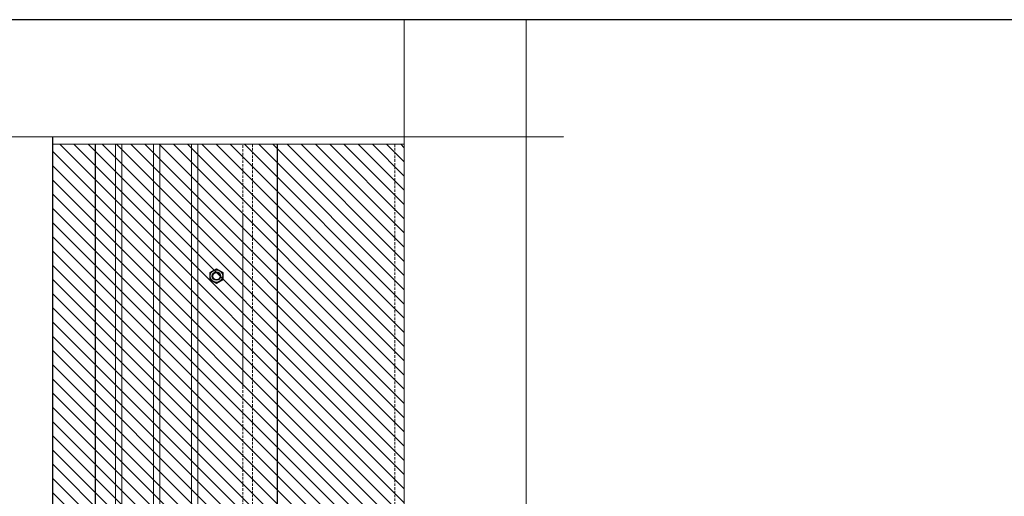
# Model space of a CAD drawing. Units: millimetres. Extents: x -464339 to -431003, y 23774 to 55200.
# Drawn here: x -454475 to -453853, y 49473 to 49774 of the extents above; entities that cross this region are included whole.
import ezdxf

# ---------------------------------------------------------------- set-up
doc = ezdxf.new("R2010")
doc.units = ezdxf.units.MM
doc.header["$LTSCALE"] = 0.5
doc.linetypes.add('HIDDEN2', pattern=[4.7625, 3.175, -1.5875])
for name, color, linetype, lineweight in [('A39--O', 117, 'Continuous', 18), ('A99-S--', 144, 'Continuous', 9), ('K29- T--', 44, 'Continuous', 13), ('K29-I--01', 40, 'Continuous', 9), ('K29-R--', 144, 'Continuous', 25)]:
    doc.layers.add(name, color=color, linetype=linetype, lineweight=lineweight)
doc.layers.add('A99-G--', color=1, linetype='Continuous')
doc.layers.add('A99-T--', color=2, linetype='Continuous')

# ---------------------------------------------------------------- blocks, each defined once
blk = doc.blocks.new('A$C05F4792A')
at = {"layer": 'K29-R--'}
blk.add_lwpolyline([(3.27, 0), (1.64, -2.83), (-1.64, -2.83), (-3.27, 0), (-1.64, 2.83), (1.64, 2.83)], close=True, dxfattribs=at)
for radius in [2.83, 1.89, 1.65]:
    blk.add_circle((0, 0), radius, dxfattribs=at)

msp = doc.modelspace()

# ---------------------------------------------------------------- hatches: boundary and pattern name
at = {"layer": 'K29-I--01', "transparency": 33554687}
h = msp.add_hatch(dxfattribs=at)
h.set_pattern_fill('ANSI31', color=256, scale=2, angle=90)
h.set_pattern_definition([(135, (-488552.045, -28814.7746), (-4.49012806, -4.49012806), [])])
h.paths.add_polyline_path([(-454453.89, 49187.94), (-454453.89, 49695.21), (-454231.89, 49695.21), (-454231.89, 49187.94)])

# ---------------------------------------------------------------- linework, layer by layer
at = {"linetype": 'Continuous'}
msp.add_line((-454550.09, 49699.96), (-454131.27, 49699.97), dxfattribs=at)
at = {"layer": 'A39--O', "transparency": 33554597}
for p, q in [((-454231.89, 49192.69), (-454231.89, 49773.88)), ((-454154.89, 49187.94), (-454154.89, 49773.88))]:
    msp.add_line(p, q, dxfattribs=at)
at = {"layer": 'A39--O', "linetype": 'Continuous'}
msp.add_line((-454333.89, 49649.91), (-454333.89, 49542.36), dxfattribs=at)
at = {"layer": 'A99-G--', "linetype": 'Continuous', "lineweight": 15, "transparency": 33554597}
for p, q in [((-454414.41, 49310.33), (-454414.41, 49695.21)), ((-454410.41, 49695.21), (-454410.41, 49310.33)), ((-454390.41, 49310.33), (-454390.41, 49695.21)), ((-454386.41, 49695.21), (-454386.41, 49310.33)), ((-454366.41, 49310.33), (-454366.41, 49695.21)), ((-454362.41, 49695.21), (-454362.41, 49310.33))]:
    msp.add_line(p, q, dxfattribs=at)
at = {"layer": 'A99-S--', "linetype": 'HIDDEN2', "transparency": 33554687}
for p, q in [((-454333.89, 49188.11), (-454333.89, 49695.21)), ((-454231.89, 49188.11), (-454231.89, 49695.21))]:
    msp.add_line(p, q, dxfattribs=at)
at = {"layer": 'A99-T--', "linetype": 'Continuous'}
for p, q in [((-454426.91, 49297.37), (-454426.91, 49695.21)), ((-454311.91, 49211.54), (-454311.91, 49695.21))]:
    msp.add_line(p, q, dxfattribs=at)
at = {"layer": 'Defpoints', "color": 12, "true_color": 0xd20014}
msp.add_line((-431003.01, 49773.88), (-455003.01, 49773.88), dxfattribs=at)
at = {"layer": 'K29- T--', "linetype": 'HIDDEN2', "transparency": 33554687}
for p, q in [((-454327.89, 49695.21), (-454327.89, 49187.93)), ((-454237.89, 49695.21), (-454237.89, 49187.93))]:
    msp.add_line(p, q, dxfattribs=at)
at = {"layer": 'K29-I--01', "transparency": 33554687}
msp.add_lwpolyline([(-454453.89, 49187.94), (-454453.89, 49695.21), (-454231.89, 49695.21), (-454231.89, 49187.94)], close=True, dxfattribs=at)
at = {"layer": 'K29-R--', "transparency": 33554687}
msp.add_lwpolyline([(-454453.89, 49187.94), (-454453.89, 49699.96)], dxfattribs=at)
msp.add_lwpolyline([(-454453.89, 49187.94), (-454453.89, 49699.96)], dxfattribs=at)

# ---------------------------------------------------------------- block references
at = {"linetype": 'Continuous', "transparency": 33554687, "xscale": 1.410934752493262, "yscale": 1.410934752493262, "zscale": 1.410934752493262, "rotation": 270}
msp.add_blockref('A$C05F4792A', (-454350.59, 49611.88), dxfattribs=at)

doc.saveas('drawing.dxf')
